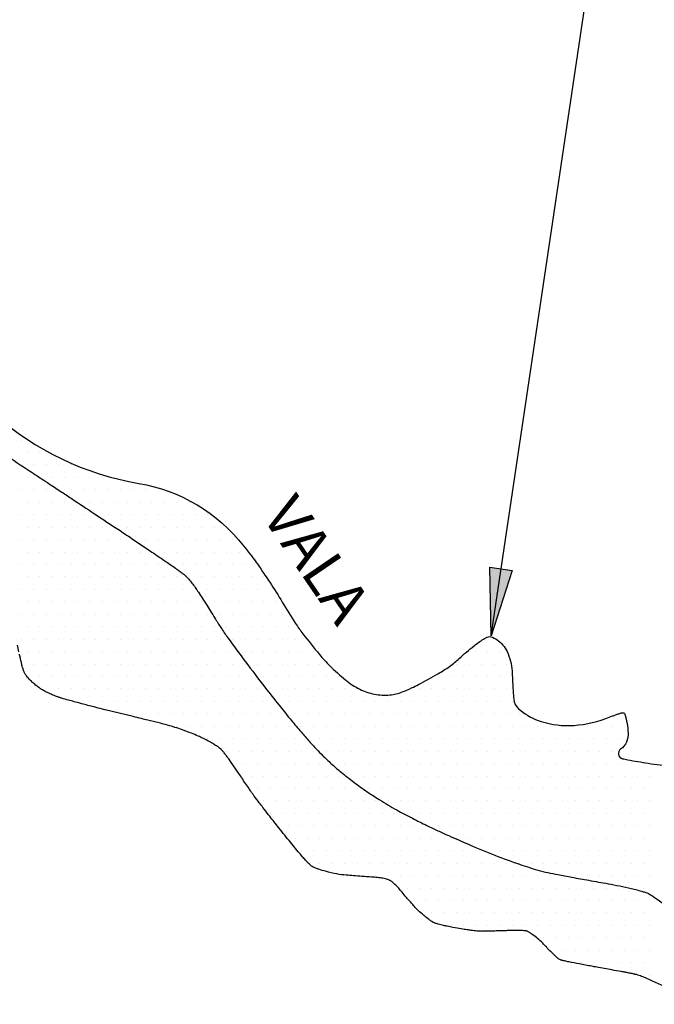
# Model space of a CAD drawing. Units: metres. Extents: x 0 to 297, y 0 to 210.
# Drawn here: x 172 to 194, y 96 to 131 of the extents above; entities that cross this region are included whole.
import ezdxf
from ezdxf.enums import TextEntityAlignment as Align

# ---------------------------------------------------------------- set-up
doc = ezdxf.new("R2010")
doc.units = ezdxf.units.M
doc.header["$MEASUREMENT"] = 0
for name, color, linetype, lineweight in [('0_1', 1, 'Continuous', 0), ('DRENAGEM', 1, 'Continuous', 0), ('FORMATO', 1, 'Continuous', 0), ('TEXTO1', 1, 'Continuous', 0), ('TEXTO2', 1, 'Continuous', 0)]:
    doc.layers.add(name, color=color, linetype=linetype, lineweight=lineweight)
doc.styles.add('Style-ENGINEERING', font='ENGINEERING.shx')

msp = doc.modelspace()

# ---------------------------------------------------------------- hatches: boundary and pattern name
at = {"layer": '0_1', "linetype": 'Continuous', "lineweight": -3, "extrusion": (0, 0, -1)}
h = msp.add_hatch(color=7, dxfattribs=at)
h.dxf.hatch_style = 2
h.paths.add_polyline_path([(-188.561, 111.766), (-189.345, 111.649), (-188.602, 109.355)])

# ---------------------------------------------------------------- linework, layer by layer
at = {"layer": '0_1', "color": 7, "linetype": 'Continuous', "lineweight": -3}
for p, q in [((188.602, 109.355), (194.285, 147.439)), ((172.085, 116.236), (172.085, 116.236)), ((172.304, 115.799), (172.304, 115.799)), ((172.742, 115.799), (172.742, 115.799)), ((172.085, 115.361), (172.085, 115.361)), ((172.523, 115.361), (172.523, 115.361)), ((172.96, 115.361), (172.96, 115.361)), ((173.398, 115.361), (173.398, 115.361)), ((173.835, 115.361), (173.835, 115.361)), ((172.304, 114.924), (172.304, 114.924)), ((172.742, 114.924), (172.742, 114.924)), ((173.179, 114.924), (173.179, 114.924)), ((173.617, 114.924), (173.617, 114.924)), ((174.054, 114.924), (174.054, 114.924)), ((174.492, 114.924), (174.492, 114.924)), ((174.929, 114.924), (174.929, 114.924)), ((172.085, 114.486), (172.085, 114.486)), ((172.523, 114.486), (172.523, 114.486)), ((172.96, 114.486), (172.96, 114.486)), ((173.398, 114.486), (173.398, 114.486)), ((173.835, 114.486), (173.835, 114.486)), ((174.273, 114.486), (174.273, 114.486)), ((174.71, 114.486), (174.71, 114.486)), ((175.148, 114.486), (175.148, 114.486)), ((175.585, 114.486), (175.585, 114.486)), ((176.023, 114.486), (176.023, 114.486)), ((176.46, 114.486), (176.46, 114.486)), ((176.898, 114.486), (176.898, 114.486)), ((172.304, 114.049), (172.304, 114.049)), ((172.742, 114.049), (172.742, 114.049)), ((173.179, 114.049), (173.179, 114.049)), ((173.617, 114.049), (173.617, 114.049)), ((174.054, 114.049), (174.054, 114.049)), ((174.492, 114.049), (174.492, 114.049)), ((174.929, 114.049), (174.929, 114.049)), ((175.367, 114.049), (175.367, 114.049)), ((175.804, 114.049), (175.804, 114.049)), ((176.242, 114.049), (176.242, 114.049)), ((176.679, 114.049), (176.679, 114.049)), ((177.117, 114.049), (177.117, 114.049)), ((177.554, 114.049), (177.554, 114.049)), ((177.992, 114.049), (177.992, 114.049)), ((172.085, 113.611), (172.085, 113.611)), ((172.523, 113.611), (172.523, 113.611)), ((172.96, 113.611), (172.96, 113.611)), ((173.398, 113.611), (173.398, 113.611)), ((173.835, 113.611), (173.835, 113.611)), ((174.273, 113.611), (174.273, 113.611)), ((174.71, 113.611), (174.71, 113.611)), ((175.148, 113.611), (175.148, 113.611)), ((175.585, 113.611), (175.585, 113.611)), ((176.023, 113.611), (176.023, 113.611)), ((176.46, 113.611), (176.46, 113.611)), ((176.898, 113.611), (176.898, 113.611)), ((177.335, 113.611), (177.335, 113.611)), ((177.773, 113.611), (177.773, 113.611)), ((178.21, 113.611), (178.21, 113.611)), ((178.648, 113.611), (178.648, 113.611)), ((172.304, 113.174), (172.304, 113.174)), ((172.742, 113.174), (172.742, 113.174)), ((173.179, 113.174), (173.179, 113.174)), ((173.617, 113.174), (173.617, 113.174)), ((174.054, 113.174), (174.054, 113.174)), ((174.492, 113.174), (174.492, 113.174)), ((174.929, 113.174), (174.929, 113.174)), ((175.367, 113.174), (175.367, 113.174)), ((175.804, 113.174), (175.804, 113.174)), ((176.242, 113.174), (176.242, 113.174)), ((176.679, 113.174), (176.679, 113.174)), ((177.117, 113.174), (177.117, 113.174)), ((177.554, 113.174), (177.554, 113.174)), ((177.992, 113.174), (177.992, 113.174)), ((178.429, 113.174), (178.429, 113.174)), ((178.867, 113.174), (178.867, 113.174)), ((179.304, 113.174), (179.304, 113.174)), ((172.085, 112.736), (172.085, 112.736)), ((172.523, 112.736), (172.523, 112.736)), ((172.96, 112.736), (172.96, 112.736)), ((173.398, 112.736), (173.398, 112.736)), ((173.835, 112.736), (173.835, 112.736)), ((174.273, 112.736), (174.273, 112.736)), ((174.71, 112.736), (174.71, 112.736)), ((175.148, 112.736), (175.148, 112.736)), ((175.585, 112.736), (175.585, 112.736)), ((176.023, 112.736), (176.023, 112.736)), ((176.46, 112.736), (176.46, 112.736)), ((176.898, 112.736), (176.898, 112.736)), ((177.335, 112.736), (177.335, 112.736)), ((177.773, 112.736), (177.773, 112.736)), ((178.21, 112.736), (178.21, 112.736)), ((178.648, 112.736), (178.648, 112.736)), ((179.085, 112.736), (179.085, 112.736)), ((179.523, 112.736), (179.523, 112.736)), ((172.304, 112.299), (172.304, 112.299)), ((172.742, 112.299), (172.742, 112.299)), ((173.179, 112.299), (173.179, 112.299)), ((173.617, 112.299), (173.617, 112.299)), ((174.054, 112.299), (174.054, 112.299)), ((174.492, 112.299), (174.492, 112.299)), ((174.929, 112.299), (174.929, 112.299)), ((175.367, 112.299), (175.367, 112.299)), ((175.804, 112.299), (175.804, 112.299)), ((176.242, 112.299), (176.242, 112.299)), ((176.679, 112.299), (176.679, 112.299)), ((177.117, 112.299), (177.117, 112.299)), ((177.554, 112.299), (177.554, 112.299)), ((177.992, 112.299), (177.992, 112.299)), ((178.429, 112.299), (178.429, 112.299)), ((178.867, 112.299), (178.867, 112.299)), ((179.304, 112.299), (179.304, 112.299)), ((179.742, 112.299), (179.742, 112.299)), ((172.085, 111.861), (172.085, 111.861)), ((172.523, 111.861), (172.523, 111.861)), ((172.96, 111.861), (172.96, 111.861)), ((173.398, 111.861), (173.398, 111.861)), ((173.835, 111.861), (173.835, 111.861)), ((174.273, 111.861), (174.273, 111.861)), ((174.71, 111.861), (174.71, 111.861)), ((175.148, 111.861), (175.148, 111.861)), ((175.585, 111.861), (175.585, 111.861)), ((176.023, 111.861), (176.023, 111.861)), ((176.46, 111.861), (176.46, 111.861)), ((176.898, 111.861), (176.898, 111.861)), ((177.335, 111.861), (177.335, 111.861)), ((177.773, 111.861), (177.773, 111.861)), ((178.21, 111.861), (178.21, 111.861)), ((178.648, 111.861), (178.648, 111.861)), ((179.085, 111.861), (179.085, 111.861)), ((179.523, 111.861), (179.523, 111.861)), ((179.96, 111.861), (179.96, 111.861)), ((180.398, 111.861), (180.398, 111.861)), ((172.304, 111.424), (172.304, 111.424)), ((172.742, 111.424), (172.742, 111.424)), ((173.179, 111.424), (173.179, 111.424)), ((173.617, 111.424), (173.617, 111.424)), ((174.054, 111.424), (174.054, 111.424)), ((174.492, 111.424), (174.492, 111.424)), ((174.929, 111.424), (174.929, 111.424)), ((175.367, 111.424), (175.367, 111.424)), ((175.804, 111.424), (175.804, 111.424)), ((176.242, 111.424), (176.242, 111.424)), ((176.679, 111.424), (176.679, 111.424)), ((177.117, 111.424), (177.117, 111.424)), ((177.554, 111.424), (177.554, 111.424)), ((177.992, 111.424), (177.992, 111.424)), ((178.429, 111.424), (178.429, 111.424)), ((178.867, 111.424), (178.867, 111.424)), ((179.304, 111.424), (179.304, 111.424)), ((179.742, 111.424), (179.742, 111.424)), ((180.179, 111.424), (180.179, 111.424)), ((180.617, 111.424), (180.617, 111.424)), ((172.085, 110.986), (172.085, 110.986)), ((172.523, 110.986), (172.523, 110.986)), ((172.96, 110.986), (172.96, 110.986)), ((173.398, 110.986), (173.398, 110.986)), ((173.835, 110.986), (173.835, 110.986)), ((174.273, 110.986), (174.273, 110.986)), ((174.71, 110.986), (174.71, 110.986)), ((175.148, 110.986), (175.148, 110.986)), ((175.585, 110.986), (175.585, 110.986)), ((176.023, 110.986), (176.023, 110.986)), ((176.46, 110.986), (176.46, 110.986)), ((176.898, 110.986), (176.898, 110.986)), ((177.335, 110.986), (177.335, 110.986)), ((177.773, 110.986), (177.773, 110.986)), ((178.21, 110.986), (178.21, 110.986)), ((178.648, 110.986), (178.648, 110.986)), ((179.085, 110.986), (179.085, 110.986)), ((179.523, 110.986), (179.523, 110.986)), ((179.96, 110.986), (179.96, 110.986)), ((180.398, 110.986), (180.398, 110.986)), ((180.835, 110.986), (180.835, 110.986)), ((172.304, 110.549), (172.304, 110.549)), ((172.742, 110.549), (172.742, 110.549)), ((173.179, 110.549), (173.179, 110.549)), ((173.617, 110.549), (173.617, 110.549)), ((174.054, 110.549), (174.054, 110.549)), ((174.492, 110.549), (174.492, 110.549)), ((174.929, 110.549), (174.929, 110.549)), ((175.367, 110.549), (175.367, 110.549)), ((175.804, 110.549), (175.804, 110.549)), ((176.242, 110.549), (176.242, 110.549)), ((176.679, 110.549), (176.679, 110.549)), ((177.117, 110.549), (177.117, 110.549)), ((177.554, 110.549), (177.554, 110.549)), ((177.992, 110.549), (177.992, 110.549)), ((178.429, 110.549), (178.429, 110.549)), ((178.867, 110.549), (178.867, 110.549)), ((179.304, 110.549), (179.304, 110.549)), ((179.742, 110.549), (179.742, 110.549)), ((180.179, 110.549), (180.179, 110.549)), ((180.617, 110.549), (180.617, 110.549)), ((181.054, 110.549), (181.054, 110.549)), ((172.085, 110.111), (172.085, 110.111)), ((172.523, 110.111), (172.523, 110.111)), ((172.96, 110.111), (172.96, 110.111)), ((173.398, 110.111), (173.398, 110.111)), ((173.835, 110.111), (173.835, 110.111)), ((174.273, 110.111), (174.273, 110.111)), ((174.71, 110.111), (174.71, 110.111)), ((175.148, 110.111), (175.148, 110.111)), ((175.585, 110.111), (175.585, 110.111)), ((176.023, 110.111), (176.023, 110.111)), ((176.46, 110.111), (176.46, 110.111)), ((176.898, 110.111), (176.898, 110.111)), ((177.335, 110.111), (177.335, 110.111)), ((177.773, 110.111), (177.773, 110.111)), ((178.21, 110.111), (178.21, 110.111)), ((178.648, 110.111), (178.648, 110.111)), ((179.085, 110.111), (179.085, 110.111)), ((179.523, 110.111), (179.523, 110.111)), ((179.96, 110.111), (179.96, 110.111)), ((180.398, 110.111), (180.398, 110.111)), ((180.835, 110.111), (180.835, 110.111)), ((181.273, 110.111), (181.273, 110.111)), ((172.304, 109.674), (172.304, 109.674)), ((172.742, 109.674), (172.742, 109.674)), ((173.179, 109.674), (173.179, 109.674)), ((173.617, 109.674), (173.617, 109.674)), ((174.054, 109.674), (174.054, 109.674)), ((174.492, 109.674), (174.492, 109.674)), ((174.929, 109.674), (174.929, 109.674)), ((175.367, 109.674), (175.367, 109.674)), ((175.804, 109.674), (175.804, 109.674)), ((176.242, 109.674), (176.242, 109.674)), ((176.679, 109.674), (176.679, 109.674)), ((177.117, 109.674), (177.117, 109.674)), ((177.554, 109.674), (177.554, 109.674)), ((177.992, 109.674), (177.992, 109.674)), ((178.429, 109.674), (178.429, 109.674)), ((178.867, 109.674), (178.867, 109.674)), ((179.304, 109.674), (179.304, 109.674)), ((179.742, 109.674), (179.742, 109.674)), ((180.179, 109.674), (180.179, 109.674)), ((180.617, 109.674), (180.617, 109.674)), ((181.054, 109.674), (181.054, 109.674)), ((181.492, 109.674), (181.492, 109.674)), ((172.085, 109.236), (172.085, 109.236)), ((172.523, 109.236), (172.523, 109.236)), ((172.96, 109.236), (172.96, 109.236)), ((173.398, 109.236), (173.398, 109.236)), ((173.835, 109.236), (173.835, 109.236)), ((174.273, 109.236), (174.273, 109.236)), ((174.71, 109.236), (174.71, 109.236)), ((175.148, 109.236), (175.148, 109.236)), ((175.585, 109.236), (175.585, 109.236)), ((176.023, 109.236), (176.023, 109.236)), ((176.46, 109.236), (176.46, 109.236)), ((176.898, 109.236), (176.898, 109.236)), ((177.335, 109.236), (177.335, 109.236)), ((177.773, 109.236), (177.773, 109.236)), ((178.21, 109.236), (178.21, 109.236)), ((178.648, 109.236), (178.648, 109.236)), ((179.085, 109.236), (179.085, 109.236)), ((179.523, 109.236), (179.523, 109.236)), ((179.96, 109.236), (179.96, 109.236)), ((180.398, 109.236), (180.398, 109.236)), ((180.835, 109.236), (180.835, 109.236)), ((181.273, 109.236), (181.273, 109.236)), ((181.71, 109.236), (181.71, 109.236)), ((188.71, 109.236), (188.71, 109.236)), ((172.304, 108.799), (172.304, 108.799)), ((172.742, 108.799), (172.742, 108.799)), ((173.179, 108.799), (173.179, 108.799)), ((173.617, 108.799), (173.617, 108.799)), ((174.054, 108.799), (174.054, 108.799)), ((174.492, 108.799), (174.492, 108.799)), ((174.929, 108.799), (174.929, 108.799)), ((175.367, 108.799), (175.367, 108.799)), ((175.804, 108.799), (175.804, 108.799)), ((176.242, 108.799), (176.242, 108.799)), ((176.679, 108.799), (176.679, 108.799)), ((177.117, 108.799), (177.117, 108.799)), ((177.554, 108.799), (177.554, 108.799)), ((177.992, 108.799), (177.992, 108.799)), ((178.429, 108.799), (178.429, 108.799)), ((178.867, 108.799), (178.867, 108.799)), ((179.304, 108.799), (179.304, 108.799)), ((179.742, 108.799), (179.742, 108.799)), ((180.179, 108.799), (180.179, 108.799)), ((180.617, 108.799), (180.617, 108.799)), ((181.054, 108.799), (181.054, 108.799)), ((181.492, 108.799), (181.492, 108.799)), ((181.929, 108.799), (181.929, 108.799)), ((182.367, 108.799), (182.367, 108.799)), ((188.054, 108.799), (188.054, 108.799)), ((188.492, 108.799), (188.492, 108.799)), ((188.929, 108.799), (188.929, 108.799)), ((172.523, 108.361), (172.523, 108.361)), ((172.96, 108.361), (172.96, 108.361)), ((173.398, 108.361), (173.398, 108.361)), ((173.835, 108.361), (173.835, 108.361)), ((174.273, 108.361), (174.273, 108.361)), ((174.71, 108.361), (174.71, 108.361)), ((175.148, 108.361), (175.148, 108.361)), ((175.585, 108.361), (175.585, 108.361)), ((176.023, 108.361), (176.023, 108.361)), ((176.46, 108.361), (176.46, 108.361)), ((176.898, 108.361), (176.898, 108.361)), ((177.335, 108.361), (177.335, 108.361)), ((177.773, 108.361), (177.773, 108.361)), ((178.21, 108.361), (178.21, 108.361)), ((178.648, 108.361), (178.648, 108.361)), ((179.085, 108.361), (179.085, 108.361)), ((179.523, 108.361), (179.523, 108.361)), ((179.96, 108.361), (179.96, 108.361)), ((180.398, 108.361), (180.398, 108.361)), ((180.835, 108.361), (180.835, 108.361)), ((181.273, 108.361), (181.273, 108.361)), ((181.71, 108.361), (181.71, 108.361)), ((182.148, 108.361), (182.148, 108.361)), ((182.585, 108.361), (182.585, 108.361)), ((187.398, 108.361), (187.398, 108.361)), ((187.835, 108.361), (187.835, 108.361)), ((188.273, 108.361), (188.273, 108.361)), ((188.71, 108.361), (188.71, 108.361)), ((189.148, 108.361), (189.148, 108.361)), ((172.304, 107.924), (172.304, 107.924)), ((172.742, 107.924), (172.742, 107.924)), ((173.179, 107.924), (173.179, 107.924)), ((173.617, 107.924), (173.617, 107.924)), ((174.054, 107.924), (174.054, 107.924)), ((174.492, 107.924), (174.492, 107.924)), ((174.929, 107.924), (174.929, 107.924)), ((175.367, 107.924), (175.367, 107.924)), ((175.804, 107.924), (175.804, 107.924)), ((176.242, 107.924), (176.242, 107.924)), ((176.679, 107.924), (176.679, 107.924)), ((177.117, 107.924), (177.117, 107.924)), ((177.554, 107.924), (177.554, 107.924)), ((177.992, 107.924), (177.992, 107.924)), ((178.429, 107.924), (178.429, 107.924)), ((178.867, 107.924), (178.867, 107.924)), ((179.304, 107.924), (179.304, 107.924)), ((179.742, 107.924), (179.742, 107.924)), ((180.179, 107.924), (180.179, 107.924)), ((180.617, 107.924), (180.617, 107.924)), ((181.054, 107.924), (181.054, 107.924)), ((181.492, 107.924), (181.492, 107.924)), ((181.929, 107.924), (181.929, 107.924)), ((182.367, 107.924), (182.367, 107.924)), ((182.804, 107.924), (182.804, 107.924)), ((183.242, 107.924), (183.242, 107.924)), ((186.742, 107.924), (186.742, 107.924)), ((187.179, 107.924), (187.179, 107.924)), ((187.617, 107.924), (187.617, 107.924)), ((188.054, 107.924), (188.054, 107.924)), ((188.492, 107.924), (188.492, 107.924)), ((188.929, 107.924), (188.929, 107.924)), ((172.96, 107.486), (172.96, 107.486)), ((173.398, 107.486), (173.398, 107.486)), ((173.835, 107.486), (173.835, 107.486)), ((174.273, 107.486), (174.273, 107.486)), ((174.71, 107.486), (174.71, 107.486)), ((175.148, 107.486), (175.148, 107.486)), ((175.585, 107.486), (175.585, 107.486)), ((176.023, 107.486), (176.023, 107.486)), ((176.46, 107.486), (176.46, 107.486)), ((176.898, 107.486), (176.898, 107.486)), ((177.335, 107.486), (177.335, 107.486)), ((177.773, 107.486), (177.773, 107.486)), ((178.21, 107.486), (178.21, 107.486)), ((178.648, 107.486), (178.648, 107.486)), ((179.085, 107.486), (179.085, 107.486)), ((179.523, 107.486), (179.523, 107.486)), ((179.96, 107.486), (179.96, 107.486)), ((180.398, 107.486), (180.398, 107.486)), ((180.835, 107.486), (180.835, 107.486)), ((181.273, 107.486), (181.273, 107.486)), ((181.71, 107.486), (181.71, 107.486)), ((182.148, 107.486), (182.148, 107.486)), ((182.585, 107.486), (182.585, 107.486)), ((183.023, 107.486), (183.023, 107.486)), ((183.46, 107.486), (183.46, 107.486)), ((183.898, 107.486), (183.898, 107.486)), ((186.085, 107.486), (186.085, 107.486)), ((186.523, 107.486), (186.523, 107.486)), ((186.96, 107.486), (186.96, 107.486)), ((187.398, 107.486), (187.398, 107.486)), ((187.835, 107.486), (187.835, 107.486)), ((188.273, 107.486), (188.273, 107.486)), ((188.71, 107.486), (188.71, 107.486)), ((189.148, 107.486), (189.148, 107.486)), ((174.054, 107.049), (174.054, 107.049)), ((174.492, 107.049), (174.492, 107.049)), ((174.929, 107.049), (174.929, 107.049)), ((175.367, 107.049), (175.367, 107.049)), ((175.804, 107.049), (175.804, 107.049)), ((176.242, 107.049), (176.242, 107.049)), ((176.679, 107.049), (176.679, 107.049)), ((177.117, 107.049), (177.117, 107.049)), ((177.554, 107.049), (177.554, 107.049)), ((177.992, 107.049), (177.992, 107.049)), ((178.429, 107.049), (178.429, 107.049)), ((178.867, 107.049), (178.867, 107.049)), ((179.304, 107.049), (179.304, 107.049)), ((179.742, 107.049), (179.742, 107.049)), ((180.179, 107.049), (180.179, 107.049)), ((180.617, 107.049), (180.617, 107.049)), ((181.054, 107.049), (181.054, 107.049)), ((181.492, 107.049), (181.492, 107.049)), ((181.929, 107.049), (181.929, 107.049)), ((182.367, 107.049), (182.367, 107.049)), ((182.804, 107.049), (182.804, 107.049)), ((183.242, 107.049), (183.242, 107.049)), ((183.679, 107.049), (183.679, 107.049)), ((184.117, 107.049), (184.117, 107.049)), ((184.554, 107.049), (184.554, 107.049)), ((184.992, 107.049), (184.992, 107.049)), ((185.429, 107.049), (185.429, 107.049)), ((185.867, 107.049), (185.867, 107.049)), ((186.304, 107.049), (186.304, 107.049)), ((186.742, 107.049), (186.742, 107.049)), ((187.179, 107.049), (187.179, 107.049)), ((187.617, 107.049), (187.617, 107.049)), ((188.054, 107.049), (188.054, 107.049)), ((188.492, 107.049), (188.492, 107.049)), ((188.929, 107.049), (188.929, 107.049)), ((189.367, 107.049), (189.367, 107.049)), ((176.023, 106.611), (176.023, 106.611)), ((176.46, 106.611), (176.46, 106.611)), ((176.898, 106.611), (176.898, 106.611)), ((177.335, 106.611), (177.335, 106.611)), ((177.773, 106.611), (177.773, 106.611)), ((178.21, 106.611), (178.21, 106.611)), ((178.648, 106.611), (178.648, 106.611)), ((179.085, 106.611), (179.085, 106.611)), ((179.523, 106.611), (179.523, 106.611)), ((179.96, 106.611), (179.96, 106.611)), ((180.398, 106.611), (180.398, 106.611)), ((180.835, 106.611), (180.835, 106.611)), ((181.273, 106.611), (181.273, 106.611)), ((181.71, 106.611), (181.71, 106.611)), ((182.148, 106.611), (182.148, 106.611)), ((182.585, 106.611), (182.585, 106.611)), ((183.023, 106.611), (183.023, 106.611)), ((183.46, 106.611), (183.46, 106.611)), ((183.898, 106.611), (183.898, 106.611)), ((184.335, 106.611), (184.335, 106.611)), ((184.773, 106.611), (184.773, 106.611)), ((185.21, 106.611), (185.21, 106.611)), ((185.648, 106.611), (185.648, 106.611)), ((186.085, 106.611), (186.085, 106.611)), ((186.523, 106.611), (186.523, 106.611)), ((186.96, 106.611), (186.96, 106.611)), ((187.398, 106.611), (187.398, 106.611)), ((187.835, 106.611), (187.835, 106.611)), ((188.273, 106.611), (188.273, 106.611)), ((188.71, 106.611), (188.71, 106.611)), ((189.148, 106.611), (189.148, 106.611)), ((189.585, 106.611), (189.585, 106.611)), ((193.085, 106.611), (193.085, 106.611)), ((177.554, 106.174), (177.554, 106.174)), ((177.992, 106.174), (177.992, 106.174)), ((178.429, 106.174), (178.429, 106.174)), ((178.867, 106.174), (178.867, 106.174)), ((179.304, 106.174), (179.304, 106.174)), ((179.742, 106.174), (179.742, 106.174)), ((180.179, 106.174), (180.179, 106.174)), ((180.617, 106.174), (180.617, 106.174)), ((181.054, 106.174), (181.054, 106.174)), ((181.492, 106.174), (181.492, 106.174)), ((181.929, 106.174), (181.929, 106.174)), ((182.367, 106.174), (182.367, 106.174)), ((182.804, 106.174), (182.804, 106.174)), ((183.242, 106.174), (183.242, 106.174)), ((183.679, 106.174), (183.679, 106.174)), ((184.117, 106.174), (184.117, 106.174)), ((184.554, 106.174), (184.554, 106.174)), ((184.992, 106.174), (184.992, 106.174)), ((185.429, 106.174), (185.429, 106.174)), ((185.867, 106.174), (185.867, 106.174)), ((186.304, 106.174), (186.304, 106.174)), ((186.742, 106.174), (186.742, 106.174)), ((187.179, 106.174), (187.179, 106.174)), ((187.617, 106.174), (187.617, 106.174)), ((188.054, 106.174), (188.054, 106.174)), ((188.492, 106.174), (188.492, 106.174)), ((188.929, 106.174), (188.929, 106.174)), ((189.367, 106.174), (189.367, 106.174)), ((189.804, 106.174), (189.804, 106.174)), ((190.242, 106.174), (190.242, 106.174)), ((190.679, 106.174), (190.679, 106.174)), ((191.117, 106.174), (191.117, 106.174)), ((191.554, 106.174), (191.554, 106.174)), ((191.992, 106.174), (191.992, 106.174)), ((192.429, 106.174), (192.429, 106.174)), ((192.867, 106.174), (192.867, 106.174)), ((193.304, 106.174), (193.304, 106.174)), ((178.648, 105.736), (178.648, 105.736)), ((179.085, 105.736), (179.085, 105.736)), ((179.523, 105.736), (179.523, 105.736)), ((179.96, 105.736), (179.96, 105.736)), ((180.398, 105.736), (180.398, 105.736)), ((180.835, 105.736), (180.835, 105.736)), ((181.273, 105.736), (181.273, 105.736)), ((181.71, 105.736), (181.71, 105.736)), ((182.148, 105.736), (182.148, 105.736)), ((182.585, 105.736), (182.585, 105.736)), ((183.023, 105.736), (183.023, 105.736)), ((183.46, 105.736), (183.46, 105.736)), ((183.898, 105.736), (183.898, 105.736)), ((184.335, 105.736), (184.335, 105.736)), ((184.773, 105.736), (184.773, 105.736)), ((185.21, 105.736), (185.21, 105.736)), ((185.648, 105.736), (185.648, 105.736)), ((186.085, 105.736), (186.085, 105.736)), ((186.523, 105.736), (186.523, 105.736)), ((186.96, 105.736), (186.96, 105.736)), ((187.398, 105.736), (187.398, 105.736)), ((187.835, 105.736), (187.835, 105.736)), ((188.273, 105.736), (188.273, 105.736)), ((188.71, 105.736), (188.71, 105.736)), ((189.148, 105.736), (189.148, 105.736)), ((189.585, 105.736), (189.585, 105.736)), ((190.023, 105.736), (190.023, 105.736)), ((190.46, 105.736), (190.46, 105.736)), ((190.898, 105.736), (190.898, 105.736)), ((191.335, 105.736), (191.335, 105.736)), ((191.773, 105.736), (191.773, 105.736)), ((192.21, 105.736), (192.21, 105.736)), ((192.648, 105.736), (192.648, 105.736)), ((193.085, 105.736), (193.085, 105.736)), ((179.304, 105.299), (179.304, 105.299)), ((179.742, 105.299), (179.742, 105.299)), ((180.179, 105.299), (180.179, 105.299)), ((180.617, 105.299), (180.617, 105.299)), ((181.054, 105.299), (181.054, 105.299)), ((181.492, 105.299), (181.492, 105.299)), ((181.929, 105.299), (181.929, 105.299)), ((182.367, 105.299), (182.367, 105.299)), ((182.804, 105.299), (182.804, 105.299)), ((183.242, 105.299), (183.242, 105.299)), ((183.679, 105.299), (183.679, 105.299)), ((184.117, 105.299), (184.117, 105.299)), ((184.554, 105.299), (184.554, 105.299)), ((184.992, 105.299), (184.992, 105.299)), ((185.429, 105.299), (185.429, 105.299)), ((185.867, 105.299), (185.867, 105.299)), ((186.304, 105.299), (186.304, 105.299)), ((186.742, 105.299), (186.742, 105.299)), ((187.179, 105.299), (187.179, 105.299)), ((187.617, 105.299), (187.617, 105.299)), ((188.054, 105.299), (188.054, 105.299)), ((188.492, 105.299), (188.492, 105.299)), ((188.929, 105.299), (188.929, 105.299)), ((189.367, 105.299), (189.367, 105.299)), ((189.804, 105.299), (189.804, 105.299)), ((190.242, 105.299), (190.242, 105.299)), ((190.679, 105.299), (190.679, 105.299)), ((191.117, 105.299), (191.117, 105.299)), ((191.554, 105.299), (191.554, 105.299)), ((191.992, 105.299), (191.992, 105.299)), ((192.429, 105.299), (192.429, 105.299)), ((192.867, 105.299), (192.867, 105.299)), ((179.523, 104.861), (179.523, 104.861)), ((179.96, 104.861), (179.96, 104.861)), ((180.398, 104.861), (180.398, 104.861)), ((180.835, 104.861), (180.835, 104.861)), ((181.273, 104.861), (181.273, 104.861)), ((181.71, 104.861), (181.71, 104.861)), ((182.148, 104.861), (182.148, 104.861)), ((182.585, 104.861), (182.585, 104.861)), ((183.023, 104.861), (183.023, 104.861)), ((183.46, 104.861), (183.46, 104.861)), ((183.898, 104.861), (183.898, 104.861)), ((184.335, 104.861), (184.335, 104.861)), ((184.773, 104.861), (184.773, 104.861)), ((185.21, 104.861), (185.21, 104.861)), ((185.648, 104.861), (185.648, 104.861)), ((186.085, 104.861), (186.085, 104.861)), ((186.523, 104.861), (186.523, 104.861)), ((186.96, 104.861), (186.96, 104.861)), ((187.398, 104.861), (187.398, 104.861)), ((187.835, 104.861), (187.835, 104.861)), ((188.273, 104.861), (188.273, 104.861)), ((188.71, 104.861), (188.71, 104.861)), ((189.148, 104.861), (189.148, 104.861)), ((189.585, 104.861), (189.585, 104.861)), ((190.023, 104.861), (190.023, 104.861)), ((190.46, 104.861), (190.46, 104.861)), ((190.898, 104.861), (190.898, 104.861)), ((191.335, 104.861), (191.335, 104.861)), ((191.773, 104.861), (191.773, 104.861)), ((192.21, 104.861), (192.21, 104.861)), ((192.648, 104.861), (192.648, 104.861)), ((193.085, 104.861), (193.085, 104.861)), ((193.523, 104.861), (193.523, 104.861)), ((193.96, 104.861), (193.96, 104.861)), ((180.179, 104.424), (180.179, 104.424)), ((180.617, 104.424), (180.617, 104.424)), ((181.054, 104.424), (181.054, 104.424)), ((181.492, 104.424), (181.492, 104.424)), ((181.929, 104.424), (181.929, 104.424)), ((182.367, 104.424), (182.367, 104.424)), ((182.804, 104.424), (182.804, 104.424)), ((183.242, 104.424), (183.242, 104.424)), ((183.679, 104.424), (183.679, 104.424)), ((184.117, 104.424), (184.117, 104.424)), ((184.554, 104.424), (184.554, 104.424)), ((184.992, 104.424), (184.992, 104.424)), ((185.429, 104.424), (185.429, 104.424)), ((185.867, 104.424), (185.867, 104.424)), ((186.304, 104.424), (186.304, 104.424)), ((186.742, 104.424), (186.742, 104.424)), ((187.179, 104.424), (187.179, 104.424)), ((187.617, 104.424), (187.617, 104.424)), ((188.054, 104.424), (188.054, 104.424)), ((188.492, 104.424), (188.492, 104.424)), ((188.929, 104.424), (188.929, 104.424)), ((189.367, 104.424), (189.367, 104.424)), ((189.804, 104.424), (189.804, 104.424)), ((190.242, 104.424), (190.242, 104.424)), ((190.679, 104.424), (190.679, 104.424)), ((191.117, 104.424), (191.117, 104.424)), ((191.554, 104.424), (191.554, 104.424)), ((191.992, 104.424), (191.992, 104.424)), ((192.429, 104.424), (192.429, 104.424)), ((192.867, 104.424), (192.867, 104.424)), ((193.304, 104.424), (193.304, 104.424)), ((193.742, 104.424), (193.742, 104.424)), ((194.179, 104.424), (194.179, 104.424)), ((180.398, 103.986), (180.398, 103.986)), ((180.835, 103.986), (180.835, 103.986)), ((181.273, 103.986), (181.273, 103.986)), ((181.71, 103.986), (181.71, 103.986)), ((182.148, 103.986), (182.148, 103.986)), ((182.585, 103.986), (182.585, 103.986)), ((183.023, 103.986), (183.023, 103.986)), ((183.46, 103.986), (183.46, 103.986)), ((183.898, 103.986), (183.898, 103.986)), ((184.335, 103.986), (184.335, 103.986)), ((184.773, 103.986), (184.773, 103.986)), ((185.21, 103.986), (185.21, 103.986)), ((185.648, 103.986), (185.648, 103.986)), ((186.085, 103.986), (186.085, 103.986)), ((186.523, 103.986), (186.523, 103.986)), ((186.96, 103.986), (186.96, 103.986)), ((187.398, 103.986), (187.398, 103.986)), ((187.835, 103.986), (187.835, 103.986)), ((188.273, 103.986), (188.273, 103.986)), ((188.71, 103.986), (188.71, 103.986)), ((189.148, 103.986), (189.148, 103.986)), ((189.585, 103.986), (189.585, 103.986)), ((190.023, 103.986), (190.023, 103.986)), ((190.46, 103.986), (190.46, 103.986)), ((190.898, 103.986), (190.898, 103.986)), ((191.335, 103.986), (191.335, 103.986)), ((191.773, 103.986), (191.773, 103.986)), ((192.21, 103.986), (192.21, 103.986)), ((192.648, 103.986), (192.648, 103.986)), ((193.085, 103.986), (193.085, 103.986)), ((193.523, 103.986), (193.523, 103.986)), ((193.96, 103.986), (193.96, 103.986)), ((180.617, 103.549), (180.617, 103.549)), ((181.054, 103.549), (181.054, 103.549)), ((181.492, 103.549), (181.492, 103.549)), ((181.929, 103.549), (181.929, 103.549)), ((182.367, 103.549), (182.367, 103.549)), ((182.804, 103.549), (182.804, 103.549)), ((183.242, 103.549), (183.242, 103.549)), ((183.679, 103.549), (183.679, 103.549)), ((184.117, 103.549), (184.117, 103.549)), ((184.554, 103.549), (184.554, 103.549)), ((184.992, 103.549), (184.992, 103.549)), ((185.429, 103.549), (185.429, 103.549)), ((185.867, 103.549), (185.867, 103.549)), ((186.304, 103.549), (186.304, 103.549)), ((186.742, 103.549), (186.742, 103.549)), ((187.179, 103.549), (187.179, 103.549)), ((187.617, 103.549), (187.617, 103.549)), ((188.054, 103.549), (188.054, 103.549)), ((188.492, 103.549), (188.492, 103.549)), ((188.929, 103.549), (188.929, 103.549)), ((189.367, 103.549), (189.367, 103.549)), ((189.804, 103.549), (189.804, 103.549)), ((190.242, 103.549), (190.242, 103.549)), ((190.679, 103.549), (190.679, 103.549)), ((191.117, 103.549), (191.117, 103.549)), ((191.554, 103.549), (191.554, 103.549)), ((191.992, 103.549), (191.992, 103.549)), ((192.429, 103.549), (192.429, 103.549)), ((192.867, 103.549), (192.867, 103.549)), ((193.304, 103.549), (193.304, 103.549)), ((193.742, 103.549), (193.742, 103.549)), ((194.179, 103.549), (194.179, 103.549)), ((180.835, 103.111), (180.835, 103.111)), ((181.273, 103.111), (181.273, 103.111)), ((181.71, 103.111), (181.71, 103.111)), ((182.148, 103.111), (182.148, 103.111)), ((182.585, 103.111), (182.585, 103.111)), ((183.023, 103.111), (183.023, 103.111)), ((183.46, 103.111), (183.46, 103.111)), ((183.898, 103.111), (183.898, 103.111)), ((184.335, 103.111), (184.335, 103.111)), ((184.773, 103.111), (184.773, 103.111)), ((185.21, 103.111), (185.21, 103.111)), ((185.648, 103.111), (185.648, 103.111)), ((186.085, 103.111), (186.085, 103.111)), ((186.523, 103.111), (186.523, 103.111)), ((186.96, 103.111), (186.96, 103.111)), ((187.398, 103.111), (187.398, 103.111)), ((187.835, 103.111), (187.835, 103.111)), ((188.273, 103.111), (188.273, 103.111)), ((188.71, 103.111), (188.71, 103.111)), ((189.148, 103.111), (189.148, 103.111)), ((189.585, 103.111), (189.585, 103.111)), ((190.023, 103.111), (190.023, 103.111)), ((190.46, 103.111), (190.46, 103.111)), ((190.898, 103.111), (190.898, 103.111)), ((191.335, 103.111), (191.335, 103.111)), ((191.773, 103.111), (191.773, 103.111)), ((192.21, 103.111), (192.21, 103.111)), ((192.648, 103.111), (192.648, 103.111)), ((193.085, 103.111), (193.085, 103.111)), ((193.523, 103.111), (193.523, 103.111)), ((193.96, 103.111), (193.96, 103.111)), ((181.492, 102.674), (181.492, 102.674)), ((181.929, 102.674), (181.929, 102.674)), ((182.367, 102.674), (182.367, 102.674)), ((182.804, 102.674), (182.804, 102.674)), ((183.242, 102.674), (183.242, 102.674)), ((183.679, 102.674), (183.679, 102.674)), ((184.117, 102.674), (184.117, 102.674)), ((184.554, 102.674), (184.554, 102.674)), ((184.992, 102.674), (184.992, 102.674)), ((185.429, 102.674), (185.429, 102.674)), ((185.867, 102.674), (185.867, 102.674)), ((186.304, 102.674), (186.304, 102.674)), ((186.742, 102.674), (186.742, 102.674)), ((187.179, 102.674), (187.179, 102.674)), ((187.617, 102.674), (187.617, 102.674)), ((188.054, 102.674), (188.054, 102.674)), ((188.492, 102.674), (188.492, 102.674)), ((188.929, 102.674), (188.929, 102.674)), ((189.367, 102.674), (189.367, 102.674)), ((189.804, 102.674), (189.804, 102.674)), ((190.242, 102.674), (190.242, 102.674)), ((190.679, 102.674), (190.679, 102.674)), ((191.117, 102.674), (191.117, 102.674)), ((191.554, 102.674), (191.554, 102.674)), ((191.992, 102.674), (191.992, 102.674)), ((192.429, 102.674), (192.429, 102.674)), ((192.867, 102.674), (192.867, 102.674)), ((193.304, 102.674), (193.304, 102.674)), ((193.742, 102.674), (193.742, 102.674)), ((194.179, 102.674), (194.179, 102.674)), ((181.71, 102.236), (181.71, 102.236)), ((182.148, 102.236), (182.148, 102.236)), ((182.585, 102.236), (182.585, 102.236)), ((183.023, 102.236), (183.023, 102.236)), ((183.46, 102.236), (183.46, 102.236)), ((183.898, 102.236), (183.898, 102.236)), ((184.335, 102.236), (184.335, 102.236)), ((184.773, 102.236), (184.773, 102.236)), ((185.21, 102.236), (185.21, 102.236)), ((185.648, 102.236), (185.648, 102.236)), ((186.085, 102.236), (186.085, 102.236)), ((186.523, 102.236), (186.523, 102.236)), ((186.96, 102.236), (186.96, 102.236)), ((187.398, 102.236), (187.398, 102.236)), ((187.835, 102.236), (187.835, 102.236)), ((188.273, 102.236), (188.273, 102.236)), ((188.71, 102.236), (188.71, 102.236)), ((189.148, 102.236), (189.148, 102.236)), ((189.585, 102.236), (189.585, 102.236)), ((190.023, 102.236), (190.023, 102.236)), ((190.46, 102.236), (190.46, 102.236)), ((190.898, 102.236), (190.898, 102.236)), ((191.335, 102.236), (191.335, 102.236)), ((191.773, 102.236), (191.773, 102.236)), ((192.21, 102.236), (192.21, 102.236)), ((192.648, 102.236), (192.648, 102.236)), ((193.085, 102.236), (193.085, 102.236)), ((193.523, 102.236), (193.523, 102.236)), ((193.96, 102.236), (193.96, 102.236)), ((181.929, 101.799), (181.929, 101.799)), ((182.367, 101.799), (182.367, 101.799)), ((182.804, 101.799), (182.804, 101.799)), ((183.242, 101.799), (183.242, 101.799)), ((183.679, 101.799), (183.679, 101.799)), ((184.117, 101.799), (184.117, 101.799)), ((184.554, 101.799), (184.554, 101.799)), ((184.992, 101.799), (184.992, 101.799)), ((185.429, 101.799), (185.429, 101.799)), ((185.867, 101.799), (185.867, 101.799)), ((186.304, 101.799), (186.304, 101.799)), ((186.742, 101.799), (186.742, 101.799)), ((187.179, 101.799), (187.179, 101.799)), ((187.617, 101.799), (187.617, 101.799)), ((188.054, 101.799), (188.054, 101.799)), ((188.492, 101.799), (188.492, 101.799)), ((188.929, 101.799), (188.929, 101.799)), ((189.367, 101.799), (189.367, 101.799)), ((189.804, 101.799), (189.804, 101.799)), ((190.242, 101.799), (190.242, 101.799)), ((190.679, 101.799), (190.679, 101.799)), ((191.117, 101.799), (191.117, 101.799)), ((191.554, 101.799), (191.554, 101.799)), ((191.992, 101.799), (191.992, 101.799)), ((192.429, 101.799), (192.429, 101.799)), ((192.867, 101.799), (192.867, 101.799)), ((193.304, 101.799), (193.304, 101.799)), ((193.742, 101.799), (193.742, 101.799)), ((194.179, 101.799), (194.179, 101.799)), ((182.585, 101.361), (182.585, 101.361)), ((183.023, 101.361), (183.023, 101.361)), ((183.46, 101.361), (183.46, 101.361)), ((183.898, 101.361), (183.898, 101.361)), ((184.335, 101.361), (184.335, 101.361)), ((184.773, 101.361), (184.773, 101.361)), ((185.21, 101.361), (185.21, 101.361)), ((185.648, 101.361), (185.648, 101.361)), ((186.085, 101.361), (186.085, 101.361)), ((186.523, 101.361), (186.523, 101.361)), ((186.96, 101.361), (186.96, 101.361)), ((187.398, 101.361), (187.398, 101.361)), ((187.835, 101.361), (187.835, 101.361)), ((188.273, 101.361), (188.273, 101.361)), ((188.71, 101.361), (188.71, 101.361)), ((189.148, 101.361), (189.148, 101.361)), ((189.585, 101.361), (189.585, 101.361)), ((190.023, 101.361), (190.023, 101.361)), ((190.46, 101.361), (190.46, 101.361)), ((190.898, 101.361), (190.898, 101.361)), ((191.335, 101.361), (191.335, 101.361)), ((191.773, 101.361), (191.773, 101.361)), ((192.21, 101.361), (192.21, 101.361)), ((192.648, 101.361), (192.648, 101.361)), ((193.085, 101.361), (193.085, 101.361)), ((193.523, 101.361), (193.523, 101.361)), ((193.96, 101.361), (193.96, 101.361)), ((184.117, 100.924), (184.117, 100.924)), ((184.554, 100.924), (184.554, 100.924)), ((184.992, 100.924), (184.992, 100.924)), ((185.429, 100.924), (185.429, 100.924)), ((185.867, 100.924), (185.867, 100.924)), ((186.304, 100.924), (186.304, 100.924)), ((186.742, 100.924), (186.742, 100.924)), ((187.179, 100.924), (187.179, 100.924)), ((187.617, 100.924), (187.617, 100.924)), ((188.054, 100.924), (188.054, 100.924)), ((188.492, 100.924), (188.492, 100.924)), ((188.929, 100.924), (188.929, 100.924)), ((189.367, 100.924), (189.367, 100.924)), ((189.804, 100.924), (189.804, 100.924)), ((190.242, 100.924), (190.242, 100.924)), ((190.679, 100.924), (190.679, 100.924)), ((191.117, 100.924), (191.117, 100.924)), ((191.554, 100.924), (191.554, 100.924)), ((191.992, 100.924), (191.992, 100.924)), ((192.429, 100.924), (192.429, 100.924)), ((192.867, 100.924), (192.867, 100.924)), ((193.304, 100.924), (193.304, 100.924)), ((193.742, 100.924), (193.742, 100.924)), ((194.179, 100.924), (194.179, 100.924)), ((185.648, 100.486), (185.648, 100.486)), ((186.085, 100.486), (186.085, 100.486)), ((186.523, 100.486), (186.523, 100.486)), ((186.96, 100.486), (186.96, 100.486)), ((187.398, 100.486), (187.398, 100.486)), ((187.835, 100.486), (187.835, 100.486)), ((188.273, 100.486), (188.273, 100.486)), ((188.71, 100.486), (188.71, 100.486)), ((189.148, 100.486), (189.148, 100.486)), ((189.585, 100.486), (189.585, 100.486)), ((190.023, 100.486), (190.023, 100.486)), ((190.46, 100.486), (190.46, 100.486)), ((190.898, 100.486), (190.898, 100.486)), ((191.335, 100.486), (191.335, 100.486)), ((191.773, 100.486), (191.773, 100.486)), ((192.21, 100.486), (192.21, 100.486)), ((192.648, 100.486), (192.648, 100.486)), ((193.085, 100.486), (193.085, 100.486)), ((193.523, 100.486), (193.523, 100.486)), ((193.96, 100.486), (193.96, 100.486)), ((185.867, 100.049), (185.867, 100.049)), ((186.304, 100.049), (186.304, 100.049)), ((186.742, 100.049), (186.742, 100.049)), ((187.179, 100.049), (187.179, 100.049)), ((187.617, 100.049), (187.617, 100.049)), ((188.054, 100.049), (188.054, 100.049)), ((188.492, 100.049), (188.492, 100.049)), ((188.929, 100.049), (188.929, 100.049)), ((189.367, 100.049), (189.367, 100.049)), ((189.804, 100.049), (189.804, 100.049)), ((190.242, 100.049), (190.242, 100.049)), ((190.679, 100.049), (190.679, 100.049)), ((191.117, 100.049), (191.117, 100.049)), ((191.554, 100.049), (191.554, 100.049)), ((191.992, 100.049), (191.992, 100.049)), ((192.429, 100.049), (192.429, 100.049)), ((192.867, 100.049), (192.867, 100.049)), ((193.304, 100.049), (193.304, 100.049)), ((193.742, 100.049), (193.742, 100.049)), ((194.179, 100.049), (194.179, 100.049)), ((186.523, 99.611), (186.523, 99.611)), ((186.96, 99.611), (186.96, 99.611)), ((187.398, 99.611), (187.398, 99.611)), ((187.835, 99.611), (187.835, 99.611)), ((188.273, 99.611), (188.273, 99.611)), ((188.71, 99.611), (188.71, 99.611)), ((189.148, 99.611), (189.148, 99.611)), ((189.585, 99.611), (189.585, 99.611)), ((190.023, 99.611), (190.023, 99.611)), ((190.46, 99.611), (190.46, 99.611)), ((190.898, 99.611), (190.898, 99.611)), ((191.335, 99.611), (191.335, 99.611)), ((191.773, 99.611), (191.773, 99.611)), ((192.21, 99.611), (192.21, 99.611)), ((192.648, 99.611), (192.648, 99.611)), ((193.085, 99.611), (193.085, 99.611)), ((193.523, 99.611), (193.523, 99.611)), ((193.96, 99.611), (193.96, 99.611)), ((187.179, 99.174), (187.179, 99.174)), ((187.617, 99.174), (187.617, 99.174)), ((188.054, 99.174), (188.054, 99.174)), ((188.492, 99.174), (188.492, 99.174)), ((188.929, 99.174), (188.929, 99.174)), ((189.367, 99.174), (189.367, 99.174)), ((189.804, 99.174), (189.804, 99.174)), ((190.242, 99.174), (190.242, 99.174)), ((190.679, 99.174), (190.679, 99.174)), ((191.117, 99.174), (191.117, 99.174)), ((191.554, 99.174), (191.554, 99.174)), ((191.992, 99.174), (191.992, 99.174)), ((192.429, 99.174), (192.429, 99.174)), ((192.867, 99.174), (192.867, 99.174)), ((193.304, 99.174), (193.304, 99.174)), ((193.742, 99.174), (193.742, 99.174)), ((194.179, 99.174), (194.179, 99.174)), ((190.46, 98.736), (190.46, 98.736)), ((190.898, 98.736), (190.898, 98.736)), ((191.335, 98.736), (191.335, 98.736)), ((191.773, 98.736), (191.773, 98.736)), ((192.21, 98.736), (192.21, 98.736)), ((192.648, 98.736), (192.648, 98.736)), ((193.085, 98.736), (193.085, 98.736)), ((193.523, 98.736), (193.523, 98.736)), ((193.96, 98.736), (193.96, 98.736)), ((190.679, 98.299), (190.679, 98.299)), ((191.117, 98.299), (191.117, 98.299)), ((191.554, 98.299), (191.554, 98.299)), ((191.992, 98.299), (191.992, 98.299)), ((192.429, 98.299), (192.429, 98.299)), ((192.867, 98.299), (192.867, 98.299)), ((193.304, 98.299), (193.304, 98.299)), ((193.742, 98.299), (193.742, 98.299)), ((194.179, 98.299), (194.179, 98.299)), ((191.773, 97.861), (191.773, 97.861)), ((192.21, 97.861), (192.21, 97.861)), ((192.648, 97.861), (192.648, 97.861)), ((193.085, 97.861), (193.085, 97.861)), ((193.523, 97.861), (193.523, 97.861)), ((193.96, 97.861), (193.96, 97.861)), ((194.179, 97.424), (194.179, 97.424))]:
    msp.add_line(p, q, dxfattribs=at)
msp.add_lwpolyline([(188.561, 111.766), (189.345, 111.649), (188.602, 109.355)], close=True, dxfattribs=at)
at = {"layer": 'DRENAGEM', "color": 4, "linetype": 'Continuous', "lineweight": -3, "flags": 128}
for points in [[(162.895, 150.029, -0.000001), (163.254, 149.838)], [(171.508, 115.727, -0.000124), (172.376, 115.156), (172.376, 115.156, -0.000213), (172.881, 114.824), (172.881, 114.824, -0.000008), (172.904, 114.808), (172.904, 114.808, -0.000193), (172.905, 114.808, -0.000095), (172.91, 114.804), (172.91, 114.804, -0.000016), (172.94, 114.785), (172.94, 114.785, -0.000059), (173.2, 114.612), (173.2, 114.612, -0.000038), (173.608, 114.343), (173.608, 114.343, -0.000017), (173.619, 114.336), (173.62, 114.335, -0.000001), (173.97, 114.103), (173.967, 114.105, -0.000061), (174.754, 113.584), (174.754, 113.584, -0.000052), (175.673, 112.976), (175.673, 112.976, -0.001283), (175.909, 112.818), (175.909, 112.818, -0.000427), (176.616, 112.344), (176.616, 112.344, -0.002293), (177.131, 111.994, -0.003135), (177.505, 111.734, -0.004422), (177.614, 111.656, -0.004174), (177.728, 111.571, -0.010804), (177.809, 111.507, -0.012415), (177.876, 111.448, -0.015617), (177.912, 111.414, -0.008686), (177.972, 111.349, -0.017723), (178.088, 111.211, -0.017032), (178.198, 111.059, -0.004368), (178.313, 110.886), (178.313, 110.886, -0.001755), (178.593, 110.451, -0.004013), (178.889, 109.981), (178.889, 109.981, 0.005581), (179.103, 109.643, 0.012269), (179.348, 109.285, 0.005093), (179.968, 108.443, 0.003289), (180.649, 107.55), (180.649, 107.55, 0.004585), (181.148, 106.916), (181.148, 106.916, 0.003091), (181.534, 106.441), (181.534, 106.441, 0.003456), (181.885, 106.021, 0.005942), (182.175, 105.687, 0.006067), (182.466, 105.367, 0.011448), (182.679, 105.149, 0.00827), (182.984, 104.86, 0.013151), (183.283, 104.601, 0.009388), (183.718, 104.256, 0.011843), (184.192, 103.913, 0.012158), (184.668, 103.601, 0.010102), (185.287, 103.234, 0.011671), (185.836, 102.94, 0.003497), (186.348, 102.686), (186.348, 102.686, 0.004734), (186.73, 102.504, 0.004256), (187.114, 102.33), (187.114, 102.33, 0.002374), (187.806, 102.026), (187.806, 102.026, 0.009137), (188.736, 101.644, 0.009939), (189.603, 101.325, 0.011204), (190.251, 101.117, 0.021239), (190.599, 101.03, 0.002906), (190.947, 100.961), (190.947, 100.961, 0.002044), (191.443, 100.867), (191.443, 100.867, 0.002724), (192.039, 100.76, -0.002397), (192.717, 100.639, -0.010228), (193.531, 100.473, -0.019544), (193.952, 100.36, -0.013121), (194.08, 100.317, -0.027906), (194.139, 100.291, -0.020647), (194.2, 100.258, -0.010168), (194.318, 100.183, -0.012942), (194.723, 99.897, -0.006222)]]:
    msp.add_lwpolyline(points, format="xyb", dxfattribs=at)
at = {"layer": 'FORMATO', "color": 2, "linetype": 'Continuous', "lineweight": -3}
msp.add_3dface([(296.97, 210), (0, 210), (0, 0), (296.97, 0)], dxfattribs=at)
at = {"layer": 'FORMATO', "color": 3, "linetype": 'Continuous', "lineweight": -3}
msp.add_3dface([(293.434, 3.535), (293.434, 206.465), (17.677, 206.465), (17.677, 3.535)], dxfattribs=at)
at = {"layer": 'TEXTO2', "color": 3, "linetype": 'Continuous', "lineweight": -3, "flags": 128}
for points in [[(194.672, 97.036, 0.002802), (194.254, 97.228, 0.005993), (194.056, 97.315, 0.005246), (193.94, 97.363, 0.006976), (193.852, 97.396, 0.006845), (193.766, 97.427, 0.011492), (193.715, 97.443, 0.005323), (193.672, 97.454, 0.009854), (193.649, 97.46, 0.003891), (193.598, 97.471, 0.002851), (193.527, 97.485, 0.000734), (193.374, 97.514, 0.00193), (193.315, 97.525, 0.000111), (193.175, 97.55), (193.175, 97.55, 0.000048), (192.851, 97.609), (192.851, 97.609, 0.000092), (192.584, 97.657), (192.584, 97.657, -0.000113), (192.318, 97.706), (192.318, 97.706, -0.001651), (192.144, 97.738), (192.144, 97.738, -0.000645), (191.701, 97.822), (191.701, 97.822, -0.001714), (191.345, 97.891, -0.003839), (191.187, 97.924, -0.001599), (191.164, 97.928, -0.000981), (191.128, 97.937, -0.007513), (191.101, 97.943, -0.006572), (191.072, 97.951, -0.037236), (191.057, 97.956, -0.014398), (191.023, 97.973, -0.037574), (190.959, 98.013, -0.030154), (190.886, 98.074, -0.006026), (190.816, 98.141, -0.003145), (190.684, 98.273, -0.006249), (190.546, 98.416, 0.006697), (190.418, 98.549, 0.022176), (190.24, 98.713, 0.022589), (190.052, 98.858, 0.00903), (189.953, 98.924, 0.022823), (189.912, 98.948, 0.006796), (189.876, 98.967, 0.021448), (189.864, 98.972, 0.007567), (189.855, 98.975, 0.012927), (189.85, 98.977, 0.026143), (189.838, 98.98, 0.014541), (189.817, 98.983, 0.010172), (189.793, 98.986, 0.005994), (189.752, 98.989, 0.008374), (189.653, 98.993, 0.006246), (189.521, 98.995, 0.003461), (189.313, 98.994, 0.005128), (189.173, 98.991), (189.173, 98.991, 0.000299), (189.004, 98.985), (189.004, 98.985, -0.000398), (188.836, 98.98), (188.836, 98.98, -0.000093), (188.634, 98.974), (188.634, 98.974, -0.000243), (188.557, 98.971, -0.002747), (188.479, 98.969, -0.001485), (188.336, 98.967, -0.00268), (188.276, 98.966, -0.004074), (188.237, 98.967, -0.007956), (188.215, 98.967, -0.00402), (188.173, 98.969, -0.008591), (188.113, 98.974, -0.004689), (188.004, 98.986, -0.005016), (187.898, 98.999, -0.00383), (187.76, 99.019, -0.005469), (187.554, 99.052, -0.003858), (187.263, 99.105, -0.002908), (187.063, 99.144, -0.004369), (186.93, 99.172, -0.006026), (186.836, 99.194, -0.006256), (186.746, 99.217, -0.010533), (186.681, 99.236, -0.013745), (186.631, 99.254, -0.013633), (186.59, 99.271, -0.023397), (186.566, 99.282, -0.005075), (186.554, 99.289, -0.005045), (186.542, 99.297, -0.009884), (186.526, 99.307, -0.002754), (186.472, 99.344, -0.015782), (186.388, 99.405, -0.008477), (186.237, 99.528, -0.015867), (186.043, 99.702, -0.020618), (185.903, 99.847, -0.00173), (185.803, 99.961, -0.001291), (185.669, 100.114, -0.003061), (185.508, 100.302, 0.003779), (185.378, 100.454, 0.0167), (185.284, 100.555, 0.013711), (185.162, 100.67, 0.017587), (185.11, 100.714, 0.024489), (185.07, 100.742, 0.039292), (185.036, 100.759, 0.020858), (184.969, 100.785, 0.032401), (184.8, 100.83, 0.028793), (184.605, 100.857, 0.000305), (184.394, 100.873), (184.394, 100.873, 0.000196), (184.063, 100.899), (184.063, 100.899, 0.0004), (183.767, 100.921), (183.767, 100.921, -0.000456), (183.508, 100.941), (183.508, 100.941, -0.026946), (183.183, 100.984, -0.021612), (182.786, 101.076, -0.010615), (182.552, 101.146, -0.022294), (182.443, 101.187, -0.004862), (182.365, 101.221, -0.016022), (182.342, 101.233, -0.006918), (182.325, 101.241, -0.007636), (182.311, 101.25, -0.029142), (182.28, 101.271, -0.017647), (182.232, 101.311, -0.013267), (182.178, 101.362, -0.010383), (182.113, 101.43, -0.006027), (181.991, 101.566, -0.005728), (181.867, 101.711, -0.002331), (181.686, 101.928), (181.686, 101.928, -0.002261), (181.502, 102.154, -0.002082), (181.093, 102.665, -0.002707), (180.783, 103.061), (180.783, 103.061, -0.000971), (180.583, 103.319, -0.001507), (180.455, 103.486, -0.00185), (180.279, 103.719, -0.004754), (180.212, 103.811, -0.00122), (180.18, 103.855, -0.005026), (180.173, 103.866, -0.000208), (180.146, 103.905, -0.000123), (180.102, 103.97), (180.102, 103.97, -0.000007), (179.837, 104.36), (179.837, 104.359, -0.000075), (179.812, 104.397), (179.812, 104.397), (179.627, 104.668), (179.443, 104.938), (179.443, 104.938, 0.005), (179.426, 104.963, 0.001843), (179.38, 105.028, 0.005349), (179.323, 105.105, 0.003822), (179.242, 105.211, 0.003124), (179.202, 105.262, 0.004651), (179.174, 105.296, 0.007628), (179.148, 105.327, 0.011571), (179.13, 105.346, 0.007341), (179.121, 105.355, 0.005428), (179.108, 105.367, 0.01127), (179.087, 105.386, 0.008967), (179.059, 105.409, 0.010041), (179.042, 105.422, 0.004827), (179.005, 105.448, 0.012843), (178.953, 105.482, 0.004931), (178.816, 105.566, 0.010386), (178.657, 105.657, 0.009095), (178.472, 105.753, 0.012068), (178.306, 105.831, 0.008572), (178.069, 105.93, 0.009481), (177.752, 106.049, 0.011527), (177.487, 106.136, 0.005193), (177.141, 106.238, 0.008596), (176.93, 106.293), (176.93, 106.293, 0.000061), (176.535, 106.389), (176.535, 106.389, 0.000107), (176.309, 106.444), (176.309, 106.445, 0.000001), (176.017, 106.516), (176.019, 106.515, 0.00011), (176.017, 106.516), (176.017, 106.516), (175.524, 106.635), (175.032, 106.755), (175.032, 106.755, -0.002099), (175.021, 106.758), (175.021, 106.758, -0.00028), (174.937, 106.779, -0.001834), (174.643, 106.854), (174.643, 106.854, -0.001248), (174.211, 106.968), (174.211, 106.968, -0.000541), (174.147, 106.985), (174.147, 106.985, -0.000173), (173.946, 107.04, -0.002326), (173.749, 107.094, -0.001952), (173.516, 107.16), (173.516, 107.16, -0.012901), (173.414, 107.192, -0.007465), (173.241, 107.254, -0.017973), (173.096, 107.315, -0.014731), (172.924, 107.401, -0.014981), (172.802, 107.471, -0.017005), (172.699, 107.54, -0.017274), (172.588, 107.625, -0.015372), (172.469, 107.73, -0.011361), (172.363, 107.833, -0.02088), (172.309, 107.893, -0.012149), (172.27, 107.943, -0.016913), (172.244, 107.98, -0.015886), (172.211, 108.035, -0.02177), (172.19, 108.077, -0.00861), (172.175, 108.111, -0.015301), (172.168, 108.13, -0.009595), (172.152, 108.18, -0.007342), (172.133, 108.246, -0.001785), (172.111, 108.329, -0.00284), (172.098, 108.382, -0.002332), (172.062, 108.53, -0.002953), (172.035, 108.647, -0.000923), (172.02, 108.715, -0.003184)], [(170.226, 112.952, 0.000001), (170.16, 113.019)], [(170.155, 113.024, 0.000003), (170.039, 113.142)], [(171.145, 117.148, 0.141171), (176.216, 114.714, -0.187747), (179.903, 112.514), (179.903, 112.514, -0.00133), (180.338, 111.952), (180.338, 111.952, -0.014593), (180.376, 111.899), (180.376, 111.899, -0.001205), (180.652, 111.491, -0.001946), (180.822, 111.237, -0.012309), (181.261, 110.539, 0.011447), (181.731, 109.787, 0.018642), (181.985, 109.429, 0.008713), (182.571, 108.696, 0.026369), (182.931, 108.304, 0.018822), (183.484, 107.803, 0.061061), (183.989, 107.475, 0.068139), (184.502, 107.306, 0.064908), (185.043, 107.277, 0.078401), (185.482, 107.381, 0.009785), (185.808, 107.522, 0.012669), (186.054, 107.642, 0.012499), (186.736, 108.019, 0.020097), (187.144, 108.28, 0.037064), (187.485, 108.557, -0.023789), (188.003, 109.003, -0.02248), (188.333, 109.238, -0.049474), (188.497, 109.322, -0.177365), (188.6, 109.324, -0.072099), (188.82, 109.212, -0.129419), (189.164, 108.802, -0.096562), (189.339, 108.112, -0.002968), (189.354, 107.821, 0.003877), (189.365, 107.599, 0.003634), (189.378, 107.411, 0.002453), (189.4, 107.133, 0.191572), (189.571, 106.79, 0.092941), (190.229, 106.391, 0.095851), (191.351, 106.201, 0.083443), (192.632, 106.447, 0.003449), (192.87, 106.537, -0.00738), (192.981, 106.579, -0.009746), (193.095, 106.617, -0.009781), (193.21, 106.65, -0.405414), (193.305, 106.597, -0.056661), (193.423, 105.943, -0.256764), (193.155, 105.367, 0.638215), (193.221, 105.036, 0.015797), (193.407, 104.997, 0.004106), (194.127, 104.876), (194.127, 104.876, 0.030774), (194.962, 104.795, -0.218696)], [(172.004, 108.791, -0.000405), (171.957, 109.027, -0.000444)]]:
    msp.add_lwpolyline(points, format="xyb", dxfattribs=at)

# ---------------------------------------------------------------- texts
at = {"layer": 'TEXTO1', "color": 7, "linetype": 'Continuous', "lineweight": -3, "style": 'Style-ENGINEERING'}
msp.add_text('VALA', height=1.5, rotation=-55.722, dxfattribs=at).set_placement((181.851, 111.613), align=Align.CENTER)

doc.saveas('drawing.dxf')
